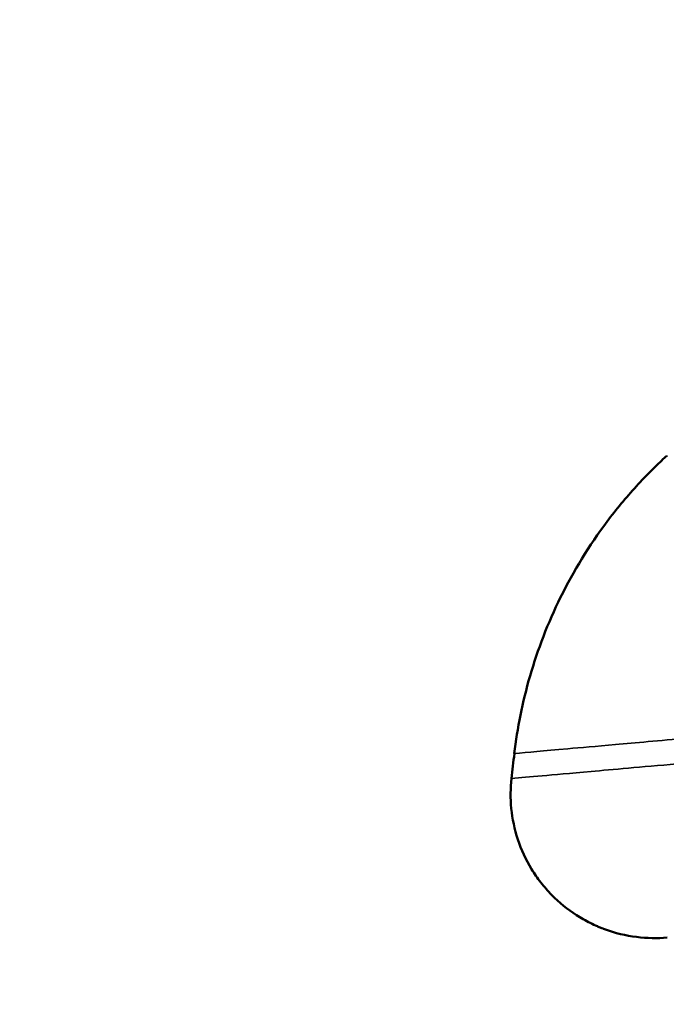
# Model space of a CAD drawing. Units: millimetres. Extents: x 0 to 23189, y 0 to 18412.
# Drawn here: x 17153 to 17221, y 13616 to 13719 of the extents above; entities that cross this region are included whole.
import ezdxf

# ---------------------------------------------------------------- set-up
doc = ezdxf.new("R2010")
doc.units = ezdxf.units.MM
doc.layers.add('MD_Visible', color=7, linetype='Continuous', lineweight=50)
doc.layers.add('MD_Visible Narrow', color=7, linetype='Continuous', lineweight=35)
doc.styles.get("Standard").update_dxf_attribs({"font": 'arial.ttf'})
doc.dimstyles.new('DİLARA 5', dxfattribs={"dimtxt": 250, "dimasz": 100, "dimexe": 0, "dimexo": 100, "dimgap": 50, "dimtad": 2, "dimdec": 0, "dimlfac": 0.1, "dimrnd": 5, "dimtxsty": 'Standard', "dimcen": 0, "dimse1": 1, "dimse2": 1, "dimclrd": 256, "dimadec": 0, "dimazin": 0, "dimtfac": 1, "dimtdec": 0, "dimtix": 1, "dimtmove": 0, "dimatfit": 3, "dimfxl": 1, "dimarcsym": 0})

# ---------------------------------------------------------------- blocks, each defined once
blk = doc.blocks.new('CustomObjectsInViewport12_0')
at = {"layer": 'MD_Visible', "extrusion": (1.4193e-16, -6.52787e-39, -1)}
blk.add_arc((-17646.41, 13590.63), 444.7, 6.3506, 6.6866, dxfattribs=at)
at = {"layer": 'MD_Visible'}
for points, knots in [([(17220.58, 13673.42), (17220.35, 13673.21), (17220.12, 13672.99), (17219.9, 13672.78), (17219.84, 13672.72), (17219.78, 13672.67), (17219.73, 13672.62), (17219.7, 13672.59), (17219.67, 13672.57), (17219.65, 13672.54), (17219.63, 13672.53), (17219.62, 13672.51), (17219.61, 13672.5), (17219.6, 13672.5), (17219.6, 13672.49), (17219.6, 13672.49), (17219.59, 13672.49), (17219.59, 13672.48), (17219.58, 13672.48), (17219.58, 13672.47), (17219.57, 13672.46), (17219.56, 13672.45), (17219.41, 13672.31), (17219.27, 13672.17), (17219.13, 13672.03), (17218.56, 13671.46), (17218, 13670.88), (17217.46, 13670.29), (17216.38, 13669.1), (17215.36, 13667.88), (17214.41, 13666.61), (17212.52, 13664.09), (17210.9, 13661.43), (17209.56, 13658.72), (17208.22, 13656.01), (17207.16, 13653.25), (17206.37, 13650.51), (17205.57, 13647.77), (17205.04, 13645.05), (17204.73, 13642.41)], [0.4759577, 0.4759577, 0.4759577, 0.4759577, 0.492334, 0.492334, 0.492334, 0.4964281, 0.4964281, 0.4964281, 0.4984751, 0.4984751, 0.4984751, 0.4994986, 0.4994986, 0.4994986, 0.4997545, 0.4997545, 0.4997545, 0.5000104, 0.5000104, 0.5000104, 0.5005221, 0.5005221, 0.5005221, 0.5087103, 0.5087103, 0.5087103, 0.5414629, 0.5414629, 0.5414629, 0.6069682, 0.6069682, 0.6069682, 0.7379788, 0.7379788, 0.7379788, 0.8689894, 0.8689894, 0.8689894, 1, 1, 1, 1]), ([(17204.43, 13639.82), (17204.32, 13638.82), (17204.31, 13637.76), (17204.41, 13636.69), (17204.52, 13635.62), (17204.74, 13634.53), (17205.1, 13633.46), (17205.45, 13632.4), (17205.93, 13631.35), (17206.52, 13630.38), (17206.82, 13629.89), (17207.14, 13629.42), (17207.49, 13628.97), (17207.67, 13628.74), (17207.85, 13628.52), (17208.04, 13628.31), (17208.22, 13628.1), (17208.42, 13627.89), (17208.61, 13627.69), (17209.4, 13626.88), (17210.28, 13626.17), (17211.21, 13625.57), (17211.68, 13625.27), (17212.16, 13624.99), (17212.65, 13624.75), (17212.89, 13624.63), (17213.14, 13624.51), (17213.39, 13624.41), (17213.51, 13624.35), (17213.64, 13624.3), (17213.76, 13624.25), (17213.82, 13624.23), (17213.89, 13624.2), (17213.95, 13624.18), (17213.98, 13624.16), (17214.01, 13624.15), (17214.04, 13624.14), (17214.06, 13624.13), (17214.07, 13624.13), (17214.09, 13624.12), (17214.1, 13624.12), (17214.12, 13624.11), (17214.14, 13624.11), (17215.25, 13623.69), (17216.38, 13623.43), (17217.48, 13623.29), (17218.58, 13623.15), (17219.66, 13623.14), (17220.67, 13623.23)], [0, 0, 0, 0, 0.125, 0.125, 0.125, 0.25, 0.25, 0.25, 0.375, 0.375, 0.375, 0.4375, 0.4375, 0.4375, 0.46875, 0.46875, 0.46875, 0.5, 0.5, 0.5, 0.625, 0.625, 0.625, 0.6875, 0.6875, 0.6875, 0.71875, 0.71875, 0.71875, 0.734375, 0.734375, 0.734375, 0.742188, 0.742188, 0.742188, 0.746094, 0.746094, 0.746094, 0.748047, 0.748047, 0.748047, 0.75, 0.75, 0.75, 0.875, 0.875, 0.875, 1, 1, 1, 1])]:
    blk.add_open_spline(points, degree=3, knots=knots, dxfattribs=at)
at = {"layer": 'MD_Visible Narrow'}
blk.add_open_spline([(17220.58, 13673.42), (17220.63, 13673.43), (17220.67, 13673.43), (17220.71, 13673.44)], degree=3, dxfattribs=at)
for points, knots in [([(17204.73, 13642.41), (17206.2, 13642.55), (17207.68, 13642.68), (17210.32, 13642.92), (17211.63, 13643.03), (17213.24, 13643.18), (17215.29, 13643.36), (17216.31, 13643.45), (17217.45, 13643.55), (17218.7, 13643.66), (17219.96, 13643.77), (17221.34, 13643.89), (17222.84, 13644.03)], [0, 0, 0, 0, 0.5, 0.5, 0.5, 0.75, 0.75, 0.75, 0.875, 0.875, 0.875, 1, 1, 1, 1]), ([(17235.32, 13642.53), (17230.05, 13642.07), (17225.47, 13641.67), (17221.69, 13641.34), (17219.8, 13641.17), (17218.11, 13641.03), (17216.63, 13640.9), (17215.15, 13640.77), (17213.87, 13640.65), (17212.75, 13640.55), (17208.27, 13640.16), (17206.35, 13639.99), (17204.43, 13639.82)], [0, 0, 0, 0, 0.25, 0.25, 0.25, 0.375, 0.375, 0.375, 0.5, 0.5, 0.5, 1, 1, 1, 1])]:
    blk.add_open_spline(points, degree=3, knots=knots, dxfattribs=at)
blk = doc.blocks.new('*D7')
at = {"lineweight": -2, "transparency": 16777216}
blk.add_line((15625.71, 17823.98), (15625.71, 13601.62), dxfattribs=at)
at = {"transparency": 16777216}
for points in [[(15609.05, 17823.98), (15642.38, 17823.98), (15625.71, 17923.98)], [(15609.05, 13601.62), (15642.38, 13601.62), (15625.71, 13501.62)]]:
    blk.add_solid(points, dxfattribs=at)
at = {"layer": 'Defpoints', "color": 0, "transparency": 16777216}
for p in [(18896.9, 17923.98), (15625.71, 13501.62), (18680.18, 13501.62)]:
    blk.add_point(p, dxfattribs=at)
at = {"color": 0, "transparency": 16777216, "insert": (15448.07, 15712.8), "char_height": 250, "attachment_point": 5, "rotation": 90}
blk.add_mtext('440', dxfattribs=at)

msp = doc.modelspace()

# ---------------------------------------------------------------- block references
msp.add_blockref('CustomObjectsInViewport12_0', (0, 0))

# ---------------------------------------------------------------- dimensions: what is measured, and where the dimension line sits
dim = msp.add_linear_dim(base=(15625.71, 13501.62), p1=(18896.9, 17923.98), p2=(18680.18, 13501.62), angle=90, dimstyle='DİLARA 5')
dim.commit()
dim.dimension.update_dxf_attribs({"geometry": '*D7', "text_midpoint": (15448.07, 15712.8)})

doc.saveas('drawing.dxf')
